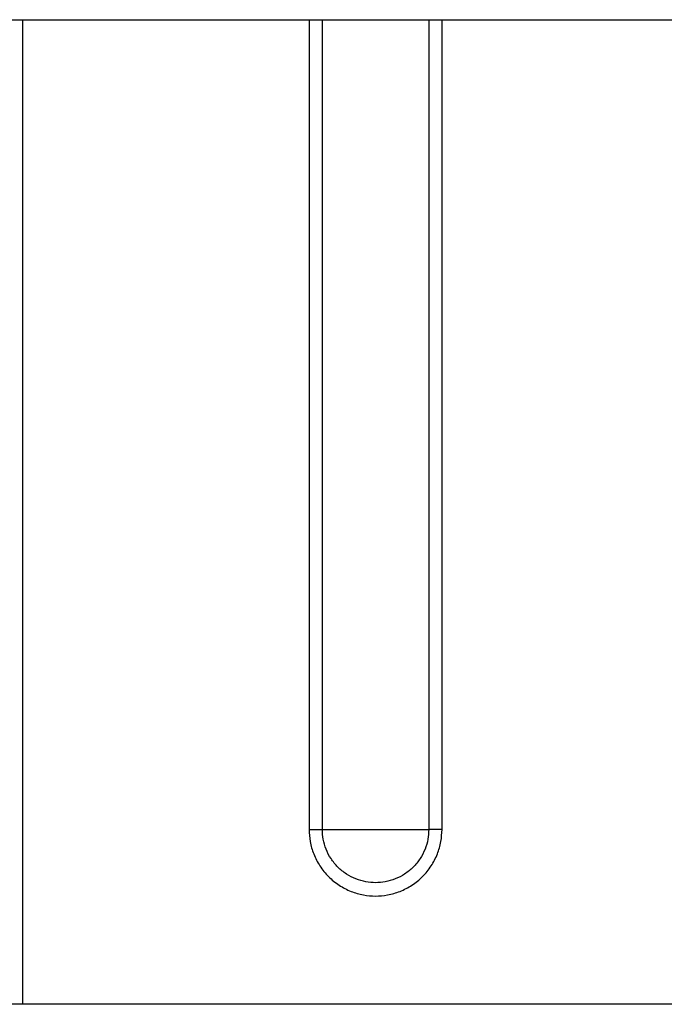
# Model space of a CAD drawing. Units: millimetres. Extents: x 3009 to 11981, y 2361 to 8107.
# Drawn here: x 5735 to 5973, y 4519 to 4882 of the extents above; entities that cross this region are included whole.
import ezdxf

# ---------------------------------------------------------------- set-up
doc = ezdxf.new("R2010")
doc.units = ezdxf.units.MM
doc.header["$LTSCALE"] = 50
doc.linetypes.add('SLD-Continua', pattern=[0])

msp = doc.modelspace()

# ---------------------------------------------------------------- linework, layer by layer
at = {"color": 7, "linetype": 'SLD-Continua', "lineweight": 25}
for p, q in [((5564.75, 4882.19), (7352.25, 4882.19)), ((5736.51, 4882.19), (5736.51, 4519.31)), ((5842.02, 4882.19), (5842.02, 4583.72)), ((5846.92, 4583.72), (5846.92, 4882.19)), ((5886.11, 4882.19), (5886.11, 4583.72)), ((5891.01, 4583.72), (5891.01, 4882.19)), ((6196.51, 4519.31), (5736.51, 4519.31))]:
    msp.add_line(p, q, dxfattribs=at)
for points, knots in [([(5842.02, 4583.72), (5842.64, 4583.72), (5843.93, 4583.72), (5845.46, 4583.72), (5846.5, 4583.72), (5846.78, 4583.72), (5846.92, 4583.72)], [0, 0, 0, 0, 0.272643, 0.561818, 0.787357, 1, 1, 1, 1]), ([(5842.02, 4583.72), (5842.1, 4582.23), (5842.26, 4579.15), (5843.63, 4574.59), (5845.89, 4570.2), (5849.07, 4566.28), (5852.99, 4563.1), (5857.38, 4560.82), (5861.94, 4559.51), (5866.51, 4559.09), (5871.09, 4559.51), (5875.65, 4560.82), (5880.04, 4563.1), (5883.96, 4566.28), (5887.14, 4570.2), (5889.4, 4574.59), (5890.77, 4579.15), (5890.93, 4582.23), (5891.01, 4583.72)], [0, 0, 0, 0, 0.058258, 0.120006, 0.18432, 0.25, 0.31568, 0.379994, 0.441742, 0.5, 0.558258, 0.620006, 0.68432, 0.75, 0.81568, 0.879994, 0.941742, 1, 1, 1, 1]), ([(5886.11, 4583.72), (5886.05, 4582.53), (5885.92, 4580.07), (5884.83, 4576.41), (5883.02, 4572.9), (5880.47, 4569.77), (5877.34, 4567.22), (5873.82, 4565.4), (5870.17, 4564.35), (5866.51, 4564.02), (5862.86, 4564.35), (5859.2, 4565.4), (5855.69, 4567.22), (5852.56, 4569.77), (5850.01, 4572.9), (5848.2, 4576.41), (5847.11, 4580.07), (5846.98, 4582.53), (5846.92, 4583.72)], [0, 0, 0, 0, 0.058258, 0.120006, 0.18432, 0.25, 0.31568, 0.379994, 0.441742, 0.5, 0.558258, 0.620006, 0.68432, 0.75, 0.81568, 0.879994, 0.941742, 1, 1, 1, 1]), ([(5846.92, 4583.72), (5847.3, 4583.72), (5848.08, 4583.72), (5850.48, 4583.72), (5853.74, 4583.72), (5857.73, 4583.72), (5862.07, 4583.72), (5866.51, 4583.72), (5870.96, 4583.72), (5875.3, 4583.72), (5879.29, 4583.72), (5882.55, 4583.72), (5884.95, 4583.72), (5885.73, 4583.72), (5886.11, 4583.72)], [0, 0, 0, 0, 0.079675, 0.163668, 0.25, 0.336332, 0.420325, 0.5, 0.579675, 0.663668, 0.75, 0.836332, 0.920325, 1, 1, 1, 1]), ([(5891.01, 4583.72), (5890.39, 4583.72), (5889.1, 4583.72), (5887.57, 4583.72), (5886.53, 4583.72), (5886.25, 4583.72), (5886.11, 4583.72)], [0, 0, 0, 0, 0.2726426, 0.5618184, 0.7873567, 1, 1, 1, 1]), ([(5736.51, 4519.31), (5735.14, 4519.31), (5732.31, 4519.31), (5728.15, 4519.31), (5724.24, 4519.31), (5720.86, 4519.31), (5718.35, 4519.31), (5716.79, 4519.31), (5716.6, 4519.31), (5716.51, 4519.31)], [0, 0, 0, 0, 0.131016, 0.270528, 0.415793, 0.56327, 0.715887, 0.862539, 1, 1, 1, 1])]:
    msp.add_open_spline(points, degree=3, knots=knots, dxfattribs=at)

doc.saveas('drawing.dxf')
